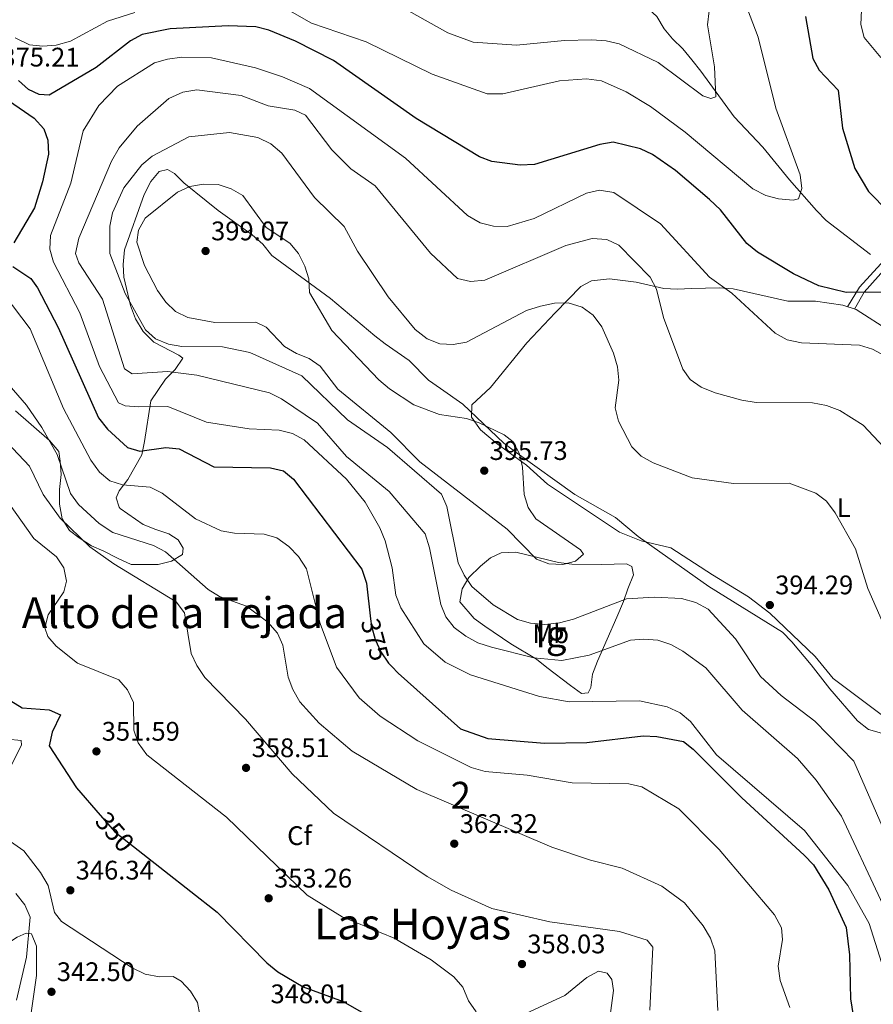
# Model space of a CAD drawing. Units: metres. Extents: x 587522 to 594460, y 4682713 to 4687430.
# Drawn here: x 590516 to 590835, y 4685702 to 4686069 of the extents above; entities that cross this region are included whole.
import ezdxf
from ezdxf.enums import TextEntityAlignment as Align

# ---------------------------------------------------------------- set-up
doc = ezdxf.new("R2010")
doc.units = ezdxf.units.M
doc.header["$MEASUREMENT"] = 0
doc.linetypes.add('DGN Style 3', pattern=[121.10602, 86.5043, -34.60172])
doc.linetypes.add('DGN Style 5', pattern=[60.55301, 25.95129, -34.60172])
for name, color, linetype, lineweight in [('Nivel 11', 7, 'Continuous', 0), ('Nivel 21', 7, 'Continuous', 0), ('Nivel 22', 7, 'Continuous', 0), ('Nivel 35', 7, 'Continuous', 0), ('Nivel 36', 7, 'Continuous', 0), ('Nivel 37', 7, 'Continuous', 0), ('Nivel 4', 7, 'Continuous', 0), ('Nivel 41', 7, 'Continuous', 0), ('Nivel 45', 7, 'Continuous', 0), ('Nivel 48', 7, 'Continuous', 0), ('Nivel 5', 7, 'Continuous', 0), ('Nivel 57', 7, 'Continuous', 0), ('Nivel 59', 7, 'Continuous', 0), ('Nivel 7', 7, 'Continuous', 0)]:
    doc.layers.add(name, color=color, linetype=linetype, lineweight=lineweight)
doc.styles.add('Style-Arial', font='txt')
doc.styles.add('Style-Arial Narrow', font='txt')
doc.styles.add('Style-Helvetica-Narrow-Oblique', font='txt')
doc.styles.add('Style-Times New Roman', font='txt')

# ---------------------------------------------------------------- blocks, each defined once
blk = doc.blocks.new('5PATER')
at = {"layer": 'Nivel 7', "linetype": 'Continuous', "lineweight": 0}
h = blk.add_hatch(color=51, dxfattribs=at)
edge = h.paths.add_edge_path()
edge.add_ellipse((0, 0), major_axis=(-1.1, -1.11), ratio=0.999422, start_angle=0, end_angle=360)

msp = doc.modelspace()

# ---------------------------------------------------------------- linework, layer by layer
at = {"layer": 'Nivel 11', "color": 142, "linetype": 'DGN Style 3', "lineweight": 13}
msp.add_polyline3d([(590833.79, 4685981.38, 372.39), (590817.28, 4685994.11, 370.87), (590813.6, 4685997.76, 370.86), (590803.59, 4686009.26, 368.19), (590793.6, 4686021.43, 367.81), (590782.97, 4686032.71, 365.9), (590770.49, 4686049.83, 365.51), (590767.07, 4686053.98, 364.75), (590763.72, 4686058.08, 362.84), (590759.94, 4686061.89, 362.46), (590756.74, 4686065.57, 361.35), (590753.99, 4686070.21, 360.93), (590744.96, 4686078.6, 358.26), (590736.8, 4686085.06, 357.61), (590733.55, 4686088.31, 356.11), (590732.63, 4686089.69, 354.83), (590732.05, 4686090.84, 354.4)], dxfattribs=at)
at = {"layer": 'Nivel 21', "color": 7, "linetype": 'DGN Style 3', "lineweight": 0}
msp.add_polyline3d([(590983.17, 4685992.72, 382.93), (590972.27, 4685991.24, 381.75), (590959.08, 4685989.76, 381.75), (590940.18, 4685989.47, 381.75), (590924.47, 4685989.2, 379.77), (590905.03, 4685990.64, 376.8), (590881.14, 4685993.03, 376.78), (590861.69, 4685995.68, 376.79), (590855.59, 4685995.45, 376.75), (590853.08, 4685994.4, 376.55), (590848.92, 4685990.26, 375.04), (590829.69, 4685969.17, 374.72), (590825.26, 4685961.89, 376.79)], dxfattribs=at)
at = {"layer": 'Nivel 21', "color": 7, "linetype": 'Continuous', "lineweight": 0}
msp.add_polyline3d([(590983.2, 4685990.19, 382.92), (590972.64, 4685988.78, 382.01), (590959.31, 4685987.29, 382.01), (590940.28, 4685986.99, 382.01), (590924.43, 4685986.71, 380.01), (590904.74, 4685988.17, 377.02), (590880.87, 4685990.56, 377.01), (590861.27, 4685993.22, 377.01), (590855.54, 4685992.96, 377.01), (590850.21, 4685988.3, 375.05), (590831.43, 4685967.4, 375.01), (590827.82, 4685961.03, 376.79)], dxfattribs=at)
at = {"layer": 'Nivel 22', "color": 30, "linetype": 'DGN Style 5', "lineweight": 30, "flags": 128}
for points, elevation in [([(590647.2, 4685845.5), (590647.52, 4685842.8), (590648.88, 4685837.73), (590651.06, 4685833.14), (590653.88, 4685829.01), (590655.11, 4685827.73)], 375.01), ([(590546.28, 4685772.3), (590551.75, 4685766.01), (590560.45, 4685759.19)], 350.01)]:
    msp.add_lwpolyline(points, dxfattribs=dict(at, elevation=elevation))
at = {"layer": 'Nivel 35', "color": 92, "linetype": 'DGN Style 3', "lineweight": 0}
for points in [[(590514.71, 4685923.02, 364.47), (590527.33, 4685911.97, 364.47), (590530.79, 4685907.88, 364.47), (590531.39, 4685904.32, 363.52), (590531.7, 4685899.32, 363.56), (590531.09, 4685893.76, 361.61), (590531.15, 4685888.24, 361.61), (590532.1, 4685882.79, 360.65), (590534.78, 4685878.38, 359.7), (590538.46, 4685875.72, 359.7), (590543.07, 4685872.75, 360.65), (590547.58, 4685870.78, 359.7), (590552.7, 4685868.13, 360.65), (590557.78, 4685865.72, 360.65), (590567.92, 4685865.77, 366.38), (590572.84, 4685866.94, 366.38), (590577.04, 4685869.49, 365.44), (590577.2, 4685871.79, 365.43), (590575.4, 4685874.98, 366.38), (590571.89, 4685877.14, 366.38), (590567, 4685878.8, 367.33), (590562.37, 4685880.69, 367.43), (590553.7, 4685886.67, 365.49), (590553.35, 4685887.08, 365.43), (590552.29, 4685890.59, 367.33), (590553.36, 4685893.25, 368.29), (590556.62, 4685897.5, 369.24), (590561.79, 4685906.65, 377.83), (590562.8, 4685911.62, 375.92), (590565.22, 4685926.75, 380.56), (590570.68, 4685934.87, 383.56), (590574.24, 4685938.5, 385.47), (590577.12, 4685942.72, 387.38), (590575.61, 4685943.88, 389.29), (590566.32, 4685948.63, 389.29), (590562.3, 4685952.7, 389.29), (590559.48, 4685957.36, 390.24), (590557.54, 4685962.34, 390.24), (590555.14, 4685972.94, 392.15), (590554.84, 4685977.62, 394.01), (590555.38, 4685983.16, 394.06), (590562.71, 4686003.74, 394.06), (590565.23, 4686008.58, 394.06), (590568.3, 4686012.41, 393.11), (590571.42, 4686013.07, 393.1), (590573.98, 4686011.61, 393.1), (590577.48, 4686008.15, 394.05), (590585.86, 4686001.39, 394.06), (590590.27, 4685997.76, 395.01), (590602.95, 4685988.76, 395.01), (590606.96, 4685985.23, 395.01), (590610.39, 4685981.01, 395.01), (590632.3, 4685964.99, 394.06), (590648.79, 4685951.09, 394.06), (590652.64, 4685948.02, 393.11), (590661.62, 4685941.85, 393.1), (590668.8, 4685934.55, 393.1), (590673.26, 4685931.35, 393.1), (590681.58, 4685925.6, 395.01), (590696.88, 4685910.99, 395.01), (590701.94, 4685907.33, 394.06), (590723.44, 4685891.92, 394.06), (590738.56, 4685883.32, 394.06), (590747.13, 4685876.16, 394.06), (590773.42, 4685857.58, 394.06), (590800.98, 4685840.48, 394.06), (590804.45, 4685836.87, 393.15), (590811.66, 4685828.31, 393.1), (590818.68, 4685819.36, 391.19), (590828.89, 4685807.48, 391.19), (590833.02, 4685804.2, 391.19), (590837.88, 4685802.8, 390.24)], [(590739.15, 4685846.15, 387.38), (590741.63, 4685852, 391.19), (590743.16, 4685856.68, 392.14), (590745.32, 4685861.94, 392.15), (590744.69, 4685864.97, 392.15), (590742.68, 4685865.97, 393.1), (590733.52, 4685865.71, 394.98), (590722.26, 4685865.86, 395.01), (590717.38, 4685866.48, 394.08), (590701.46, 4685870.34, 394.06), (590695.95, 4685870.15, 391.19), (590691.99, 4685868.29, 391.19), (590688.21, 4685865.13, 390.34), (590683.85, 4685860.95, 389.29), (590681.35, 4685856.71, 388.37), (590680.52, 4685851.87, 386.43), (590685.86, 4685845.56, 386.42), (590689.86, 4685842.71, 385.47), (590699.6, 4685836.14, 385.47), (590709.19, 4685830.49, 383.56), (590713.04, 4685827.29, 383.66), (590721.81, 4685820.58, 381.65), (590725.91, 4685817.58, 381.65), (590728.45, 4685817.91, 382.6), (590729.45, 4685819.92, 383.56), (590730.03, 4685824.88, 383.55), (590731.92, 4685829.66, 384.04), (590739.15, 4685846.15, 387.38)], [(590520.55, 4685698.47, 341.57), (590522.5, 4685712.5, 341.57), (590522.51, 4685723.43, 341.57), (590520.6, 4685728.03, 338.7), (590518.65, 4685728.26, 336.79), (590515.31, 4685726.7, 333.93), (590510.66, 4685723.76, 332.98), (590491.82, 4685714.57, 330.01), (590491.38, 4685714.36, 329.83), (590486.37, 4685712.66, 327.01), (590482.7, 4685712.23, 324.74), (590480.99, 4685712.49, 324.81), (590476.44, 4685713.54, 324.99), (590476.02, 4685713.62, 325.01)]]:
    msp.add_polyline3d(points, dxfattribs=at)
at = {"layer": 'Nivel 36', "color": 92, "linetype": 'Continuous', "lineweight": 0}
for points in [[(590685, 4685925.26, 393.59), (590691.9, 4685931.83, 392.88), (590705.48, 4685948.47, 391.3), (590716.09, 4685959.65, 390.53), (590725.68, 4685969.42, 388.24), (590729.7, 4685971.54, 386.02), (590736.4, 4685972.3, 385.19), (590746.36, 4685971.09, 384.45), (590756.68, 4685968.74, 382.9), (590761.68, 4685968.48, 382.9), (590767.12, 4685968.66, 380.61), (590777.33, 4685969, 380.25), (590782.51, 4685968.64, 379.47), (590802.92, 4685963.95, 377.55), (590813.3, 4685963.97, 377.17), (590823.5, 4685962.48, 376.79), (590828.41, 4685960.82, 376.79), (590841.25, 4685952.66, 377.55)], [(590837.82, 4685809.81, 391.99), (590819.91, 4685823.25, 393.2), (590813.09, 4685831.38, 393.59), (590796.24, 4685847.65, 393.59), (590788.31, 4685853.74, 393.59), (590774.8, 4685861.85, 391.76), (590759.32, 4685871.96, 392.06), (590748.16, 4685874.6, 392.44), (590740.13, 4685877.86, 392.44), (590713.24, 4685895.68, 393.59), (590705.36, 4685902.86, 394.35), (590694.44, 4685910.74, 394.82), (590688.21, 4685915.98, 394.39), (590684.9, 4685920.72, 394.01), (590685, 4685925.26, 393.59)]]:
    msp.add_polyline3d(points, dxfattribs=at)
at = {"layer": 'Nivel 4', "color": 30, "linetype": 'Continuous', "lineweight": 30, "flags": 128}
for points, elevation in [([(590809.53, 4686070.13), (590812.22, 4686054.56), (590814.59, 4686050.11), (590821.78, 4686042.74), (590823.38, 4686028.56), (590827.97, 4686013.52), (590833.05, 4686004.86), (590840.47, 4685997.3)], 375.01), ([(590839.52, 4685967.36), (590824.73, 4685967.2), (590814.54, 4685969.68), (590805.09, 4685974.14), (590791.56, 4685982.27), (590787.69, 4685985.46), (590777.84, 4685998.06), (590773.74, 4686001.96), (590761.04, 4686012.78), (590752.46, 4686018.67), (590747.96, 4686020.86), (590737.69, 4686023.32), (590732.71, 4686022.42), (590708.34, 4686014.96), (590702.98, 4686014.71), (590692.51, 4686016.04), (590687.83, 4686017.81), (590664.27, 4686032.18), (590633.33, 4686053.73), (590619.13, 4686060.93), (590609.18, 4686065.02), (590604.31, 4686066.27), (590594.09, 4686066.69), (590572.45, 4686065.62), (590561.97, 4686063.46), (590557.54, 4686061.14), (590544.79, 4686051.17), (590527.29, 4686040.79)], 375.01), ([(590501.06, 4686046.24), (590521.6, 4686032.23), (590525.21, 4686028.33), (590526.75, 4686024.09), (590526.92, 4686018.84), (590524.76, 4686008.55), (590521.76, 4685998.77), (590514.06, 4685985.72)], 375.01), ([(590527.29, 4686040.79), (590523.48, 4686041.02), (590519.46, 4686042.99), (590515.74, 4686046.34)], 375.01), ([(590513.7, 4685976.94), (590520.44, 4685972.46), (590522.82, 4685968.91), (590530.59, 4685954.2), (590545.61, 4685920.42), (590549.01, 4685916.22), (590556.44, 4685909.42), (590561.02, 4685907.98), (590570.78, 4685909.34), (590575.76, 4685908.86), (590588.64, 4685902.22), (590609.84, 4685901.85), (590614.69, 4685900.65), (590618.41, 4685897.61), (590643.98, 4685864), (590645.62, 4685858.84), (590647.2, 4685845.5)], 375.01), ([(590655.11, 4685827.73), (590657.51, 4685825.22), (590680.74, 4685804.5), (590690.97, 4685800.8), (590712.16, 4685799.14), (590727.89, 4685799.39), (590749, 4685801.8), (590754.08, 4685801.55), (590764.06, 4685799.72), (590767.65, 4685796.93), (590785.8, 4685778.69), (590809.1, 4685757.35), (590812.53, 4685753.71), (590818.3, 4685744.36), (590824.7, 4685730.32), (590825.95, 4685720.14), (590826.35, 4685703.76), (590828, 4685693.69)], 375.01), ([(590512.88, 4685814.88), (590517.14, 4685812.26), (590527.18, 4685811.48), (590531.43, 4685809.68), (590528.38, 4685803.18), (590527.19, 4685798.11), (590537.46, 4685782.45), (590546.28, 4685772.3)], 350.01), ([(590560.45, 4685759.19), (590589.94, 4685736.09), (590608.45, 4685717.17), (590612.58, 4685713.81), (590621.98, 4685708.2), (590637.01, 4685702.79), (590655.05, 4685692.37)], 350.01)]:
    msp.add_lwpolyline(points, dxfattribs=dict(at, elevation=elevation))
at = {"layer": 'Nivel 5', "color": 30, "linetype": 'Continuous', "lineweight": 0, "flags": 128}
for points, elevation in [([(590773.61, 4686072.32), (590772.94, 4686067.04), (590775.58, 4686051.34), (590776.03, 4686040.19), (590774.23, 4686039.63), (590771.27, 4686040.57), (590754.56, 4686052.99), (590739.94, 4686059.94), (590735.08, 4686061.13), (590729.69, 4686061.42), (590719.61, 4686061.23), (590701.68, 4686059.46), (590685.5, 4686060.57), (590676, 4686064.08), (590650.96, 4686078.28)], 365.01), ([(590830.64, 4686078.08), (590830.18, 4686067.25), (590831.41, 4686062.4), (590837.6, 4686054.9)], 380.01), ([(590787.93, 4686072.87), (590791.81, 4686062.44), (590798.42, 4686035.99), (590807.53, 4686011.07), (590808.15, 4686006.03), (590806.87, 4686002.13), (590804.9, 4686001.66), (590799.52, 4686002.1), (590794.7, 4686003.4), (590789.85, 4686005.93), (590764.6, 4686027.08), (590751.65, 4686036.66), (590742.62, 4686042.11), (590733.35, 4686046.21), (590727.83, 4686046.93), (590717.74, 4686046.16), (590696.58, 4686041.29), (590690.66, 4686041.3), (590670.22, 4686048.69), (590645.6, 4686060.78), (590625.21, 4686067.71), (590610.97, 4686075.72)], 370.01), ([(590559.18, 4686071.63), (590548.95, 4686068.44), (590535.23, 4686060.95), (590529.89, 4686059.44), (590524.83, 4686059.08), (590519.86, 4686059.61), (590514.6, 4686062.21)], 370.01), ([(590838.94, 4685943.66), (590834.49, 4685946.03), (590829.72, 4685947.54), (590808, 4685948.43), (590802.68, 4685949.55), (590798.18, 4685952.08), (590782, 4685967.02), (590773.76, 4685972.92), (590755.39, 4685992.88), (590738, 4686004.58), (590732.6, 4686005.43), (590727.79, 4686004.27), (590708.27, 4685994.86), (590698.16, 4685991.86), (590693.05, 4685991.94), (590688.16, 4685993.15), (590683.35, 4685995.92), (590660.24, 4686017.28), (590624.35, 4686043.28), (590614.33, 4686047.71), (590604.26, 4686051.07), (590587.84, 4686054.78), (590576.72, 4686054.96), (590571.37, 4686054.32), (590566.58, 4686052.89), (590552.76, 4686044.18), (590545.81, 4686036.96), (590539.97, 4686027.57), (590535.37, 4686008), (590527.72, 4685988.46), (590527.44, 4685983.44), (590528.9, 4685978.54), (590538.72, 4685959.64), (590546.06, 4685939.65), (590553.07, 4685926.03), (590555.57, 4685924.94), (590560.56, 4685924.59), (590571.48, 4685924.74), (590585.94, 4685918.82), (590601.91, 4685916.32), (590613.12, 4685915.82), (590618.04, 4685914.63), (590622.43, 4685912.23), (590638.26, 4685897.54), (590645.19, 4685888.97), (590650.71, 4685879.44), (590652.68, 4685874.55), (590655.23, 4685864.55), (590656.65, 4685854.27), (590658.45, 4685849.6), (590667.12, 4685836.21)], 380.01), ([(590844.52, 4685903.43), (590831.12, 4685917.73), (590822.3, 4685923.19), (590817.42, 4685925.06), (590812.1, 4685926.06), (590791.17, 4685926.19), (590785.75, 4685927.02), (590775.76, 4685929.76), (590770.65, 4685931.96), (590766.48, 4685934.72), (590763.73, 4685938.65), (590756.56, 4685957.85), (590753.86, 4685968.49), (590751.54, 4685972.92), (590739.84, 4685984.83), (590735.35, 4685987.04), (590729.92, 4685987.37), (590720.11, 4685984.77), (590689.85, 4685971.84), (590684.54, 4685971.36), (590679.68, 4685972.5), (590669.51, 4685981.94), (590648.9, 4686006.99), (590639.82, 4686013.29), (590632.7, 4686020.47), (590622.92, 4686033.41), (590618.87, 4686035.19), (590609.01, 4686036.83), (590598.92, 4686040.72), (590582.39, 4686042.8), (590577.09, 4686041.97), (590571.84, 4686039.55), (590560.03, 4686029.24), (590553.39, 4686021.16), (590550.52, 4686016.27), (590538.32, 4685987.45), (590537.09, 4685981.79), (590538.25, 4685978.28), (590547.16, 4685964.77), (590555.38, 4685938.8), (590558.16, 4685936.82), (590571.38, 4685937.7), (590582.4, 4685936.36), (590609.41, 4685929.76), (590613.91, 4685927.56), (590627.33, 4685918.47), (590638.27, 4685906.08), (590654.18, 4685893), (590667.57, 4685877.18), (590669.23, 4685871.97), (590673.38, 4685850.84), (590675.29, 4685846.22), (590678.37, 4685842.28), (590682.71, 4685839.07), (590687.28, 4685836.59), (590692.35, 4685834.9), (590708.14, 4685830.98), (590718.55, 4685829.99), (590728.79, 4685831.92), (590744.16, 4685837.5), (590749.14, 4685837.93), (590754.45, 4685837.47), (590759.25, 4685835.9), (590763.76, 4685833.48), (590772.39, 4685827.24), (590785.94, 4685811.36), (590806.49, 4685793.35), (590813.56, 4685785.32), (590822.98, 4685771.91), (590852.11, 4685709.66)], 385.01), ([(590839.04, 4685842.65), (590832.8, 4685856.85), (590828.16, 4685871.58), (590820.55, 4685885.05), (590817.37, 4685889.32), (590813.41, 4685892.37), (590803.41, 4685896.06), (590782.65, 4685896.02), (590767.28, 4685898.13), (590752.64, 4685903.66), (590748.21, 4685906.14), (590744.7, 4685909.7), (590739.77, 4685919.28), (590738.55, 4685924.24), (590739.9, 4685934.56), (590739.34, 4685939.55), (590737.9, 4685944.62), (590733.46, 4685954.39), (590730.28, 4685958.76), (590726.23, 4685961.69), (590721.01, 4685963.36), (590715.88, 4685963.25), (590710.67, 4685962.16), (590705.46, 4685960.5), (590683.03, 4685948.72), (590678.01, 4685947.85), (590673.01, 4685948.11), (590668.34, 4685949.92), (590663.83, 4685953.44), (590653.75, 4685965.57), (590642.29, 4685982.69), (590637.28, 4685991.79), (590626.31, 4686002.66), (590614.04, 4686019.21), (590610.01, 4686022.69), (590605.14, 4686025.07), (590594.55, 4686026.89), (590579.37, 4686025.25), (590565.66, 4686018.02), (590561.78, 4686014.86), (590555.16, 4686006.22), (590550.82, 4685996.88), (590549.84, 4685991.91), (590549.88, 4685981.81), (590555.56, 4685966.89), (590563.24, 4685953.26), (590566.93, 4685949.89), (590571.74, 4685947.99), (590576.75, 4685947.06), (590591.98, 4685946.9), (590602.18, 4685944.81), (590621.57, 4685936.14), (590638.58, 4685919.75), (590653.52, 4685909.46), (590673.68, 4685892.03), (590675.62, 4685887.42), (590679.91, 4685866.34), (590682.08, 4685861.76), (590685.03, 4685857.52), (590692.97, 4685850.67), (590702.04, 4685845.24), (590706.84, 4685843.84), (590712.29, 4685843.37), (590717.75, 4685843.94), (590722.94, 4685845.36), (590742.75, 4685852.9), (590753.13, 4685853.59), (590763.3, 4685853.04), (590768.62, 4685851.55), (590773.18, 4685849.14), (590783.47, 4685838.02), (590792.74, 4685824), (590800.43, 4685816.88), (590812.96, 4685807.33), (590827.62, 4685792.4), (590844.55, 4685753.65)], 390.01), ([(590624.39, 4685967.28), (590624.21, 4685972.28), (590622.65, 4685977.03), (590620.31, 4685981.78), (590617.09, 4685985.6), (590608.26, 4685991.52), (590599.51, 4686003.46), (590595.15, 4686005.91), (590590.27, 4686007.46), (590584.83, 4686007.62), (590579.68, 4686006.79), (590575.13, 4686004.6), (590563.08, 4685994.99), (590560.56, 4685990.52), (590559.95, 4685986), (590562.81, 4685977.34), (590567.64, 4685967.96), (590570.76, 4685963.56), (590574.41, 4685960.14), (590578.95, 4685957.9), (590589.06, 4685956.02), (590604.31, 4685956.2), (590608.22, 4685954.3), (590615.08, 4685947.02), (590619.53, 4685944.42), (590624.33, 4685942.63), (590628.44, 4685939.78), (590635, 4685931.16), (590654.81, 4685915.02), (590665.54, 4685904.07), (590698.14, 4685878.99), (590709.11, 4685867.73), (590713.73, 4685865.95), (590718.91, 4685865.75), (590723.74, 4685867.06), (590726.62, 4685869.59), (590725.59, 4685871.22), (590708.82, 4685882.82), (590706.04, 4685886.98), (590704.5, 4685891.81), (590703.94, 4685902.06), (590702.77, 4685907.03), (590700.43, 4685911.52), (590697.11, 4685914.08), (590687.7, 4685918.64), (590682.95, 4685920.2), (590672.9, 4685921.73), (590663.36, 4685925.36), (590654.31, 4685931.28), (590650.27, 4685934.6), (590632.72, 4685953.03), (590624.39, 4685967.28)], 395.01), ([(590510.38, 4685966.42), (590520.11, 4685953.63), (590532.53, 4685923.99), (590542.83, 4685904.68), (590546.02, 4685900.16), (590549.89, 4685897), (590554.62, 4685895.5), (590564.93, 4685894.54), (590569.43, 4685892.36), (590581.81, 4685882.84), (590591.41, 4685878.34), (590596.35, 4685877.42), (590607.46, 4685877.11), (590612.25, 4685875.68), (590616.74, 4685872.41), (590620.32, 4685868.8), (590623.27, 4685864.1), (590628.35, 4685843.77), (590634.51, 4685827.4), (590642.97, 4685815.98), (590650.8, 4685809.12), (590664.85, 4685800.02), (590684.73, 4685790.07), (590689.99, 4685788.54), (590705.66, 4685787.15), (590722.41, 4685784.33), (590743.57, 4685783.88), (590748.49, 4685782.79), (590762.31, 4685774.6), (590777.26, 4685759.46), (590797.94, 4685735.13), (590800.56, 4685730.2), (590800.96, 4685725.81), (590799.28, 4685715.87), (590800.14, 4685710.57), (590803.71, 4685700.49)], 370.01), ([(590508.22, 4685937.19), (590518.75, 4685925.24), (590524.46, 4685916.83), (590530.21, 4685906.84), (590535.24, 4685892.25), (590538.12, 4685888.14), (590545.94, 4685881), (590550.97, 4685877.68), (590566.23, 4685872.8), (590570.65, 4685870.47), (590586.62, 4685856.41), (590590.87, 4685853.76), (590600.85, 4685850.26), (590608.87, 4685844.2), (590612.4, 4685840.19), (590614.46, 4685835.62), (590616.41, 4685823.76), (590618.15, 4685819.07), (590620.85, 4685814.47), (590628.03, 4685806.62), (590640.37, 4685796.13), (590664.52, 4685781.85), (590714.9, 4685760.28), (590729.32, 4685755.48), (590741.12, 4685752.53), (590755.92, 4685745.71), (590764.38, 4685739.56), (590771.4, 4685730.92), (590774.03, 4685726.36), (590775.74, 4685721.66), (590776.83, 4685699.39)], 365.01), ([(590496.95, 4685926.56), (590519.89, 4685902.45), (590525, 4685891.88), (590531.31, 4685883.08), (590542.46, 4685872.37), (590551.36, 4685865.99), (590574.65, 4685851.89), (590577.71, 4685847.77), (590580.23, 4685832.55), (590582.35, 4685828.03), (590585.37, 4685823.64), (590600.56, 4685808.08), (590617.89, 4685787.69), (590633.32, 4685772.95), (590668.33, 4685749.42), (590677.3, 4685744.3), (590692.52, 4685737.47), (590714.12, 4685732.46), (590740.12, 4685728.84), (590750.4, 4685725.63), (590752.51, 4685722.97), (590751.48, 4685699.5)], 360.01), ([(590512.46, 4685888.25), (590521.51, 4685875.44), (590529.98, 4685868.65), (590532.71, 4685864.47), (590533.75, 4685859.49), (590532.73, 4685855.61), (590526.9, 4685847.01), (590525.66, 4685842.16), (590526.79, 4685838.88), (590529.9, 4685835.33), (590537.85, 4685828.97), (590553.23, 4685822.77), (590556.53, 4685819.03), (590558.7, 4685814.32), (590558.81, 4685804), (590560.42, 4685799.28), (590563.7, 4685794.74), (590593.46, 4685771.54), (590623.53, 4685742.36), (590636.62, 4685734.37), (590656.02, 4685726.42), (590669.86, 4685718.34), (590678.27, 4685711.89), (590681.58, 4685708.14), (590683.72, 4685702.97), (590686.63, 4685698.91)], 355.01), ([(590667.12, 4685836.21), (590675.03, 4685829.37), (590684.54, 4685824.64), (590710.28, 4685816.56), (590721.29, 4685814.57), (590747.58, 4685814.95), (590757.85, 4685812.6), (590762.7, 4685810.42), (590766.55, 4685807.22), (590776.33, 4685794.75), (590809.17, 4685766.54), (590825.34, 4685746.06), (590833.36, 4685731.89), (590837.94, 4685717.3), (590847.55, 4685693.4)], 380.01), ([(590511.73, 4685800.6), (590516.75, 4685800.06), (590516.85, 4685798.34), (590508.71, 4685782.32)], 345.01), ([(590509.44, 4685764.85), (590517.8, 4685759), (590523.94, 4685750.8), (590526.84, 4685746.02), (590529.26, 4685735.89), (590531.79, 4685732.6), (590558.15, 4685715.33), (590563.08, 4685712.93), (590568.46, 4685711.97), (590573.46, 4685712.01), (590576.49, 4685710.31), (590579.95, 4685706.65), (590582.6, 4685702.41), (590583.44, 4685697.59)], 345.01), ([(590514.85, 4685743.01), (590518.17, 4685738.78), (590520.15, 4685734.16), (590518.77, 4685719.3), (590515.04, 4685703.28)], 340.01), ([(590705.43, 4685698.36), (590719.67, 4685705.01), (590727.9, 4685711.69), (590732.33, 4685714.01), (590735.47, 4685713.33), (590737.21, 4685710.95), (590737.85, 4685706.84), (590736.44, 4685695.67)], 355.01)]:
    msp.add_lwpolyline(points, dxfattribs=dict(at, elevation=elevation))
at = {"layer": 'Nivel 57', "color": 92, "linetype": 'DGN Style 3', "lineweight": 0}
for points in [[(590837.88, 4685802.8, 390.24), (590833.02, 4685804.2, 391.19), (590828.89, 4685807.48, 391.19), (590818.68, 4685819.36, 391.19), (590811.66, 4685828.31, 393.1), (590804.45, 4685836.87, 393.15), (590800.98, 4685840.48, 394.06), (590773.42, 4685857.58, 394.06), (590747.13, 4685876.16, 394.06), (590738.56, 4685883.32, 394.06), (590723.44, 4685891.92, 394.06), (590701.94, 4685907.33, 394.06), (590696.88, 4685910.99, 395.01), (590681.58, 4685925.6, 395.01), (590673.26, 4685931.35, 393.1), (590668.8, 4685934.55, 393.1), (590661.62, 4685941.85, 393.1), (590652.64, 4685948.02, 393.11), (590648.79, 4685951.09, 394.06), (590632.3, 4685964.99, 394.06), (590610.39, 4685981.01, 395.01), (590606.96, 4685985.23, 395.01), (590602.95, 4685988.76, 395.01), (590590.27, 4685997.76, 395.01), (590585.86, 4686001.39, 394.06), (590577.48, 4686008.15, 394.05), (590573.98, 4686011.61, 393.1), (590571.42, 4686013.07, 393.1), (590568.3, 4686012.41, 393.11), (590565.23, 4686008.58, 394.06), (590562.71, 4686003.74, 394.06), (590555.38, 4685983.16, 394.06), (590554.84, 4685977.62, 394.01), (590555.14, 4685972.94, 392.15), (590557.54, 4685962.34, 390.24), (590559.48, 4685957.36, 390.24), (590562.3, 4685952.7, 389.29), (590566.32, 4685948.63, 389.29), (590575.61, 4685943.88, 389.29), (590577.12, 4685942.72, 387.38), (590574.24, 4685938.5, 385.47), (590570.68, 4685934.87, 383.56), (590565.22, 4685926.75, 380.56), (590562.8, 4685911.62, 375.92), (590561.79, 4685906.65, 377.83), (590556.62, 4685897.5, 369.24), (590553.36, 4685893.25, 368.29), (590552.29, 4685890.59, 367.33), (590553.35, 4685887.08, 365.43), (590553.7, 4685886.67, 365.49), (590562.37, 4685880.69, 367.43), (590567, 4685878.8, 367.33), (590571.89, 4685877.14, 366.38), (590575.4, 4685874.98, 366.38), (590577.2, 4685871.79, 365.43), (590577.04, 4685869.49, 365.44), (590572.84, 4685866.94, 366.38), (590567.92, 4685865.77, 366.38), (590557.78, 4685865.72, 360.65), (590552.7, 4685868.13, 360.65), (590547.58, 4685870.78, 359.7), (590543.07, 4685872.75, 360.65), (590538.46, 4685875.72, 359.7), (590534.78, 4685878.38, 359.7), (590532.1, 4685882.79, 360.65), (590531.15, 4685888.24, 361.61), (590531.09, 4685893.76, 361.61), (590531.7, 4685899.32, 363.56), (590531.39, 4685904.32, 363.52), (590530.79, 4685907.88, 364.47), (590527.33, 4685911.97, 364.47), (590514.71, 4685923.02, 364.47)], [(590515.31, 4685726.7, 333.93), (590518.65, 4685728.26, 336.79), (590520.6, 4685728.03, 338.7), (590522.51, 4685723.43, 341.57), (590522.5, 4685712.5, 341.57), (590520.55, 4685698.47, 341.57)]]:
    msp.add_polyline3d(points, dxfattribs=at)
at = {"layer": 'Nivel 59', "color": 7, "linetype": 'Continuous', "lineweight": 0}
msp.add_polyline3d([(590739.15, 4685846.15, 387.38), (590741.63, 4685852, 391.19), (590743.16, 4685856.68, 392.14), (590745.32, 4685861.94, 392.15), (590744.69, 4685864.97, 392.15), (590742.68, 4685865.97, 393.1), (590733.52, 4685865.71, 394.98), (590722.26, 4685865.86, 395.01), (590717.38, 4685866.48, 394.08), (590701.46, 4685870.34, 394.06), (590695.95, 4685870.15, 391.19), (590691.99, 4685868.29, 391.19), (590688.21, 4685865.13, 390.34), (590683.85, 4685860.95, 389.29), (590681.35, 4685856.71, 388.37), (590680.52, 4685851.87, 386.43), (590685.86, 4685845.56, 386.42), (590689.86, 4685842.71, 385.47), (590699.6, 4685836.14, 385.47), (590709.19, 4685830.49, 383.56), (590713.04, 4685827.29, 383.66), (590721.81, 4685820.58, 381.65), (590725.91, 4685817.58, 381.65), (590728.45, 4685817.91, 382.6), (590729.45, 4685819.92, 383.56), (590730.03, 4685824.88, 383.55), (590731.92, 4685829.66, 384.04)], close=True, dxfattribs=at)

# ---------------------------------------------------------------- block references
at = {"layer": 'Nivel 7', "color": 51, "linetype": 'Continuous', "lineweight": 0}
for p in [(590585.61, 4685982.69, 399.08), (590689.63, 4685900.75, 395.74), (590796.22, 4685850.64, 394.3), (590544.87, 4685796.04, 351.59), (590600.71, 4685789.89, 358.51), (590678.43, 4685761.6, 362.33), (590535.13, 4685744.23, 346.35), (590609.16, 4685741.25, 353.27), (590703.71, 4685716.71, 358.04), (590528.1, 4685706.36, 342.5)]:
    msp.add_blockref('5PATER', p, dxfattribs=at)

# ---------------------------------------------------------------- texts
at = {"layer": 'Nivel 37', "color": 92, "linetype": 'Continuous', "lineweight": 0}
for s, style, p in [('L', 'Style-Arial Narrow', (590823.81, 4685886.92, 389.38)), ('Mb', 'Style-Arial Narrow', (590714.46, 4685839.91, 388.7)), ('Cf', 'Style-Arial', (590620.67, 4685764.6, 357.44))]:
    msp.add_text(s, height=7, dxfattribs=dict(at, style=style)).set_placement(p, align=Align.MIDDLE_CENTER)
at = {"layer": 'Nivel 41', "color": 7, "linetype": 'Continuous', "lineweight": 0, "style": 'Style-Arial'}
for s, p in [('375.21', (590509.4, 4686051.51, 375.22)), ('399.07', (590587.66, 4685986.69, 399.08)), ('395.73', (590691.61, 4685904.75, 395.74)), ('394.29', (590798.2, 4685854.64, 394.3)), ('351.59', (590546.85, 4685800.04, 351.59)), ('358.51', (590602.79, 4685793.89, 358.51)), ('362.32', (590680.48, 4685765.6, 362.33)), ('346.34', (590537.12, 4685748.23, 346.35)), ('353.26', (590611.15, 4685745.25, 353.27)), ('358.03', (590705.69, 4685720.71, 358.04)), ('342.50', (590530.09, 4685710.36, 342.5)), ('348.01', (590609.84, 4685702.09, 348.02))]:
    msp.add_text(s, height=7, dxfattribs=at).set_placement(p)
at = {"layer": 'Nivel 41', "color": 7, "linetype": 'Continuous', "lineweight": 0, "style": 'Style-Helvetica-Narrow-Oblique'}
for s, rotation, p in [('375', 284.9708, (590648.88, 4685837.73, 375.01)), ('350', 310.9793, (590551.75, 4685766.01, 350.01))]:
    msp.add_text(s, height=7, rotation=rotation, dxfattribs=at).set_placement(p, align=Align.MIDDLE_CENTER)
at = {"layer": 'Nivel 45', "color": 7, "linetype": 'Continuous', "lineweight": 0, "style": 'Style-Times New Roman'}
for s, p in [('Alto de la Tejada', (590577.71, 4685847.77, 360.01)), ('Las Hoyas', (590662.91, 4685731.65, 356.53))]:
    msp.add_text(s, height=11.5, dxfattribs=at).set_placement(p, align=Align.MIDDLE_CENTER)
at = {"layer": 'Nivel 48', "color": 6, "linetype": 'Continuous', "lineweight": 0, "style": 'Style-Arial Narrow'}
msp.add_text('Ig', height=10, dxfattribs=at).set_placement((590714.47, 4685839.91, 388.7), align=Align.MIDDLE_CENTER)
at = {"layer": 'Nivel 48', "color": 92, "linetype": 'Continuous', "lineweight": 0, "style": 'Style-Arial Narrow'}
msp.add_text('2', height=10, dxfattribs=at).set_placement((590680.87, 4685779.68, 366.44), align=Align.MIDDLE_CENTER)

doc.saveas('drawing.dxf')
